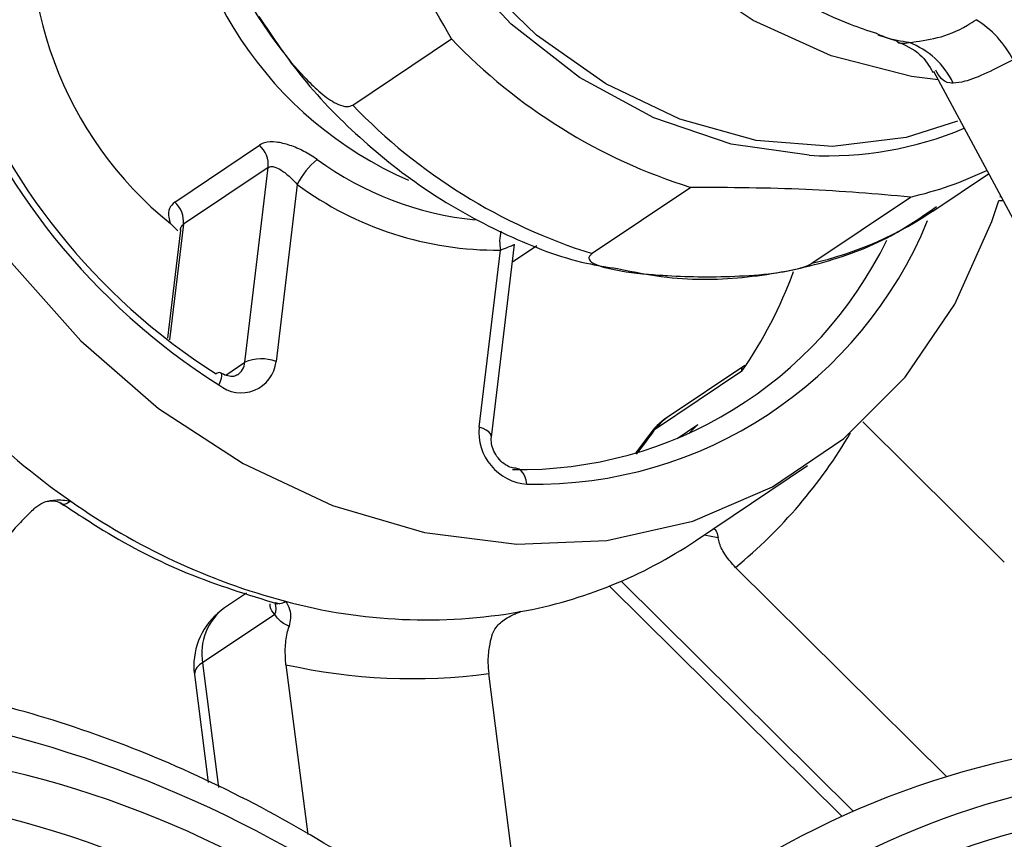
# Model space of a CAD drawing. Extents: x 19.1 to 29.8, y 0.6 to 8.7.
# Drawn here: x 22.4 to 22.5, y 5.4 to 5.4 of the extents above; entities that cross this region are included whole.
import ezdxf

# ---------------------------------------------------------------- set-up
doc = ezdxf.new("R2010")
doc.units = 0
doc.header["$MEASUREMENT"] = 0
doc.layers.get('0').update_dxf_attribs({"linetype": 'CONTINUOUS'})
doc.layers.add('D7', color=7, linetype='CONTINUOUS')

# ---------------------------------------------------------------- blocks, each defined once
blk = doc.blocks.new('A$C573645E7')
for p, q in [((2.79859112509849, 2.383173456644599), (2.800362343150333, 2.384362854191611)), ((2.808020102411554, 2.384435969823155), (2.808352048235484, 2.384327936813477)), ((2.809017091164087, 2.383780071058192), (2.81151911304584, 2.379131927833335)), ((2.795394810905897, 2.381432427203979), (2.796915496758608, 2.382453588896134)), ((2.797073922636088, 2.382053508305615), (2.79555323678337, 2.381032346613463)), ((2.796654716513075, 2.378556335465397), (2.797073922636088, 2.382053508305615)), ((2.809008927731092, 2.381271191868597), (2.810006862358605, 2.381941318845229)), ((2.797596459370162, 2.381746762655061), (2.797215711979717, 2.3785704268151)), ((2.804662454838422, 2.381695103657233), (2.802891236786579, 2.38050570611022)), ((2.806832849862332, 2.380332546863999), (2.808604067914182, 2.381521944411011)), ((2.810190108054385, 2.381461714712803), (2.810266840175217, 2.381458343801842)), ((2.810211683247594, 2.381533775105979), (2.810226589184111, 2.381533120274804)), ((2.79555323678337, 2.381032346613463), (2.795304467877372, 2.378957024203331)), ((2.795317647831936, 2.381045398003232), (2.795449964388752, 2.380913479407942)), ((2.795499869736759, 2.38092721934089), (2.795267280001354, 2.378986869568022)), ((2.801080978036794, 2.377212358797417), (2.8014957433898, 2.380672485088496)), ((2.801457912108795, 2.380356882521703), (2.801898094666328, 2.380652471228931)), ((2.800863491352303, 2.377393712322256), (2.801244238742747, 2.380570048162214)), ((2.796310967659089, 2.378325503330814), (2.796654716513075, 2.378556335465397)), ((2.805629012998835, 2.378500467496576), (2.804238248324246, 2.377566549681827)), ((2.805579741328529, 2.378395032957044), (2.804010001093467, 2.377340930565143)), ((2.80441409629006, 2.377186618229064), (2.804788444398255, 2.377437998188267)), ((2.804788444398255, 2.377437998188267), (2.804625113943402, 2.377276800979033)), ((2.810290387498483, 2.374968550422125), (2.807749657571009, 2.377485872789059)), ((2.803908422191682, 2.377241855589752), (2.803667527239426, 2.376926725260951)), ((2.804744964070935, 2.375349469756284), (2.806756193747105, 2.376700038445906)), ((2.805152118142175, 2.375404199161506), (2.804901474407686, 2.375454568623372)), ((2.805465182157363, 2.374874385190481), (2.809260069491835, 2.371114459877793)), ((2.803412623967304, 2.374624825177303), (2.807578708342511, 2.370497122635278)), ((2.79668442103349, 2.374410918217707), (2.796292360281477, 2.374147643971922)), ((2.803200925706406, 2.374537408847665), (2.807371650036188, 2.370405109098623)), ((2.80150483508735, 2.37403747812353), (2.801521700983855, 2.374041507306194)), ((2.801605898125885, 2.374079919671539), (2.801518613617041, 2.374051483265532)), ((2.797194408787306, 2.374029088511596), (2.795897044764111, 2.373157890532802)), ((2.795897044764111, 2.373157890532802), (2.796184256023864, 2.37092128685471)), ((2.797392915019749, 2.373127471586539), (2.797784486045174, 2.370078185857199)), ((2.795749395748061, 2.372950700748694), (2.795998047467613, 2.371014372239259)), ((2.801729482169776, 2.367547510951832), (2.801033474663086, 2.372967538532784))]:
    blk.add_line(p, q)
at = {"flags": 128}
for points in [[(2.799857340356922, 2.397867806678235), (2.798619872120597, 2.398000075604696), (2.797000486028303, 2.397932205318176), (2.795456879162884, 2.39758640616051), (2.794027060248311, 2.396971192854604), (2.792746236171553, 2.39610171399382), (2.791645945072197, 2.394999379033351), (2.790753279768751, 2.393691331118358), (2.790090220643592, 2.392209778729676), (2.789673094412926, 2.390591202604099), (2.789512172108935, 2.388875457457591), (2.789611416172804, 2.387104790629884), (2.789968382886308, 2.385322801814789), (2.790574282544263, 2.38357336949101), (2.791414195886212, 2.381899570488397), (2.792467441458179, 2.380342619293412), (2.793708084858643, 2.378940853211697)], [(2.806788943803035, 2.382270790072239), (2.805386339024729, 2.382470828936018), (2.80399574623906, 2.382942468235042), (2.802664520415505, 2.383669646858648), (2.801437994852861, 2.384627601610966), (2.800357937408108, 2.385783710491843), (2.799461128142134, 2.387098603599945), (2.798778106818894, 2.388527503827513), (2.79833213291036, 2.390021751691073), (2.798138393523089, 2.391530462371788), (2.798203486219563, 2.393002258536923), (2.798525194346063, 2.394387019933298), (2.799092562518197, 2.395637590172401), (2.799886269693332, 2.39671138258463), (2.800879287125582, 2.39757183045726), (2.80098899818946, 2.397645400054458)], [(2.809452460039012, 2.382884480733399), (2.808527584373472, 2.382588900346512), (2.807206753631839, 2.382426697744005), (2.805836360468781, 2.382537878850563), (2.80446307197986, 2.382918657526947), (2.803133653857486, 2.383556066812025), (2.80189337784136, 2.384428400497084), (2.800784480043653, 2.385505952304728), (2.799844722648906, 2.386752027500526), (2.799106107968065, 2.388124192488192), (2.798593788638229, 2.389575719834797), (2.798325211079714, 2.391057179517471), (2.798309521379139, 2.392518122203533), (2.798547253830456, 2.39390879724202), (2.799030312740157, 2.395181846862423), (2.799742248116438, 2.396293918886776), (2.800658815853929, 2.397207143036075), (2.801033067068978, 2.397481011392905)], [(2.809100288881709, 2.38362551009679), (2.808622414082762, 2.383688100653593), (2.807183717553116, 2.384058733929244), (2.805784226269516, 2.384692180474762), (2.804468921033326, 2.385568080796965), (2.803280076837069, 2.386658282738805), (2.802255904111405, 2.387927746312855), (2.801429320610424, 2.389335669915322), (2.800826893407965, 2.390836801723182), (2.800467985009995, 2.392382894124994), (2.800364131027727, 2.393924254438835), (2.800518669413606, 2.395411342075985), (2.800926633176765, 2.3967963608162), (2.800990159606698, 2.396949080951019)], [(2.793708084858643, 2.378940853211697), (2.795105577329643, 2.377728788376382), (2.796625507968521, 2.376736269846326), (2.798230451038584, 2.375987736721717), (2.799880887514959, 2.375501620372322), (2.801536178174103, 2.375289890595994), (2.80315556426639, 2.375357760882512), (2.804699171131809, 2.375703560040177), (2.806128990046382, 2.376318773346085), (2.80740981412314, 2.377188252206867), (2.808510105222496, 2.378290587167339), (2.809402770525942, 2.379598635082329), (2.810065829651109, 2.381080187471014), (2.810190108054385, 2.381461714712803)], [(2.796220179783404, 2.378368447306723), (2.796224067522488, 2.378365528776204), (2.796235189357787, 2.378344874540502), (2.796236912382085, 2.378311763962847), (2.796229170380528, 2.378267469464168), (2.796212260873887, 2.37821369325721), (2.79618683368502, 2.378152501931448)], [(2.804238248324246, 2.377566549681827), (2.804151763063373, 2.377500027534403), (2.804010001093467, 2.377340930565143)], [(2.801080978036794, 2.377212358797417), (2.801079588211508, 2.37723731277789), (2.801063957521592, 2.377271913612198), (2.801033082499607, 2.377306131532158), (2.800988149655318, 2.377338651562294), (2.80093088573274, 2.377368223976086), (2.800863491352303, 2.377393712322256)], [(2.803909034229392, 2.377242734083177), (2.803912936200028, 2.377248209077116), (2.804010001093467, 2.377340930565143)], [(2.801719299066775, 2.376367818283965), (2.801703213545913, 2.376442400936938), (2.801680205652978, 2.376509053849912), (2.801651159568401, 2.376565215588821), (2.801617191516918, 2.376608727889534), (2.801579606871705, 2.376637918598737), (2.801539849989588, 2.376651665933847), (2.801529664584571, 2.376652618114489)]]:
    blk.add_lwpolyline(points, dxfattribs=at)
for centre, radius, start, end in [((2.802637739986281, 2.388335565393064), 0.01205441718089031, 163.1007710863486, 237.6460000827627), ((2.802399357617531, 2.388159682917886), 0.01163862152750631, 163.2797766602335, 237.4669945088842), ((2.802358970034902, 2.388175845936608), 0.006927721402700635, 180.7776133342875, 246.4865570858213), ((2.79958558046367, 2.386312946295535), 0.006779551162192448, 169.7622459190571, 230.9845252500747), ((2.808852139180914, 2.38317738606008), 0.001789289313552102, 26.88497909168094, 58.65783579974484), ((2.807697304223304, 2.391386458864631), 0.01015542596570251, 223.7577720055082, 252.6120446713769), ((2.808071411802644, 2.38294746973053), 0.001441571171566002, 25.45781495386505, 69.35779720079303), ((2.805926086171453, 2.390197061317608), 0.01015542596569174, 223.7577720054762, 252.6120446713769), ((2.807122630992708, 2.388563365264265), 0.00630141648265216, 266.9645214873385, 292.8378643366035), ((2.796598081064083, 2.382096489646386), 0.0004777788162952836, 354.838650913225, 48.36698596842951), ((2.798815685851181, 2.381145740588757), 0.001359316275267, 129.3349436673339, 153.7588421104187), ((2.801358080423512, 2.386851751470678), 0.00576653443741332, 233.8215080542948, 264.3729826593141), ((2.80712579789796, 2.387957682060367), 0.006603332592881176, 282.9362782957942, 295.5608503276327), ((2.801178976357164, 2.386610096902709), 0.006040401308400395, 233.6232268936124, 270.619053572252), ((2.795077395211379, 2.381075327954237), 0.0004777788162856428, 354.8386509127014, 48.36698596897152), ((2.805384970119434, 2.386680196821125), 0.006510684735732537, 282.8491643388043, 304.621872339799), ((2.801863533999118, 2.38398341722035), 0.007616964676010815, 268.914981598317, 337.7400853377194), ((2.802006954471253, 2.380719437963508), 0.0007772082058476134, 166.0526591904492, 191.0819816649244), ((2.801605409544429, 2.383937221965484), 0.007307338697716524, 268.8594415953307, 334.1288344663539), ((2.799038466725598, 2.38291433775391), 0.007950621942837554, 325.3597716269378, 339.9061534883743), ((2.801608189346751, 2.387619978860469), 0.01410078734891055, 215.4904957306289, 235.0398051739642), ((2.796588078593118, 2.37864013429796), 0.0006314925186758295, 230.550980952474, 353.6624738593777), ((2.796344747996649, 2.378583746318483), 0.0003111781419776096, 304.346512092989, 354.9464176351318), ((2.796952707151263, 2.377866965215906), 0.0007510191484457292, 69.50062070270563, 113.3771391965737), ((2.796197638057464, 2.378291902711236), 7.979476490897396e-05, 73.59075157995089, 135.9598481348161), ((2.804935100699872, 2.37652881632658), 0.001249997499999981, 123.8819095937056, 145.2196056121959), ((2.801790577522006, 2.377297186549356), 0.0009320976294878141, 174.0559311846195, 265.6142517623335), ((2.797890622560296, 2.381589456684026), 0.007449615279665983, 321.0721732111035, 325.2287531401569), ((2.799735106884889, 2.381864252335605), 0.009038362978702055, 309.3438322327987, 329.5987577988064), ((2.800509239198654, 2.385998831657956), 0.01214250221351395, 234.9063434157295, 255.085687905838), ((2.800123885468594, 2.382259889725431), 0.008313138492707126, 280.2692147255044, 303.7711094277803), ((2.796933459094845, 2.374137746181955), 0.0002826680585496518, 337.3934883439493, 19.58063893826272), ((2.799912557496093, 2.383677857024006), 0.009746168678532369, 254.9635359836302, 280.0055886821049), ((2.796989212657103, 2.373109910616675), 0.001249997500000765, 123.8819095937147, 180.0955657312331), ((2.796885940663159, 2.373336740348632), 0.001004938981122856, 126.2040784686216, 190.2515881394527), ((2.795992093745106, 2.372933951847749), 0.00024327524216857, 112.9984062951154, 176.0522038219897), ((2.796989212657103, 2.373109910616675), 0.001249997500000254, 180.0955657312331, 187.3175340551685), ((2.799663389856306, 2.383295304150295), 0.01041824721476801, 257.4123712769805, 277.5567533886778), ((2.786992795371916, 2.35117262016316), 0.02138385944605729, 51.90281512905921, 78.06219988921745), ((2.8137043195008, 2.356526924055215), 0.01525321890645467, 96.21492015486776, 130.3142624966223), ((2.788224787115738, 2.353514423854339), 0.01819474887454318, 49.4469458001419, 80.54508552184254), ((2.814237018003347, 2.35658181134626), 0.01467158378599773, 96.41096466268944, 130.1159298053278), ((2.788055032255912, 2.35335326797648), 0.01756265580747906, 49.44694579958871, 80.54508552240465), ((2.813683055802301, 2.357989966738206), 0.01253710793570413, 93.28564688417578, 133.2762181922446)]:
    blk.add_arc(centre, radius, start, end)
for points, knots in [([(3.198543996410443, 4.062505172319611), (3.198547717769138, 4.058928480776226), (3.198554879390642, 4.052045266014622), (3.198567059200428, 4.042129965506494), (3.198581256450595, 4.033027146088806), (3.198598103757277, 4.024736441997675), (3.198616976288925, 4.017258445954447), (3.198639350075887, 4.010595345396485), (3.198654982719731, 4.00495254058241), (3.198652198122716, 4.000288143633544), (3.198644485696967, 3.996553563065124), (3.19865048057251, 3.993500767074268), (3.19867850871838, 3.991100764266422), (3.19859355521411, 3.989410057439713), (3.198474818067339, 3.988126669756495), (3.198326789887311, 3.987007704065208), (3.198119966877393, 3.985888449612153), (3.197824149459805, 3.984736638087629), (3.197479645869194, 3.983742284793392), (3.197150628107401, 3.983006125392455), (3.19688640191761, 3.982488820460965), (3.196610310914728, 3.982018359033558), (3.196235052563978, 3.981475376756618), (3.195896733691882, 3.981043252609361), (3.195467757042728, 3.980592901301748), (3.195064090447282, 3.980299307510442), (3.194772660257946, 3.980154691110702), (3.194429278523145, 3.980034391691717), (3.193991922594755, 3.979938967230247), (3.193430445511453, 3.979876324552745), (3.192725015364623, 3.979868646919005), (3.191941313765085, 3.979940707385444), (3.191185481442957, 3.980090448642404), (3.19047410509058, 3.980293229899564), (3.18978070056189, 3.980536684989582), (3.188873363701163, 3.980913203907585), (3.187669602796632, 3.981499685189918), (3.185660320839588, 3.982696008921728), (3.182826327821566, 3.984412263063634), (3.179072446249116, 3.986611095874187), (3.17498030059442, 3.989037311026227), (3.170559009656436, 3.991665916638796), (3.166180242156841, 3.9942794257903), (3.161871741020725, 3.996854859947984), (3.157717166423097, 3.99933855738584), (3.153632842660841, 4.001779051143902), (3.149884777139583, 4.004008873230728), (3.146784312210357, 4.005861355771584), (3.144219565987683, 4.007290385879124), (3.142240749209471, 4.008342944813688), (3.140620529421952, 4.009174333284065), (3.139058464207253, 4.009953207420761), (3.137228584137823, 4.010836921362046), (3.13492244664419, 4.011906537856749), (3.131990769851647, 4.013200491221394), (3.128479832223547, 4.014655572451669), (3.124542688154357, 4.016168758570107), (3.120489262456303, 4.017607211620909), (3.116430101948474, 4.0189358533442), (3.111226865548694, 4.020504846333495), (3.104886988290566, 4.022197757591023), (3.097388532338158, 4.023890108428695), (3.089826536112106, 4.025316977543167), (3.081978233544838, 4.026517782166021), (3.073662422648646, 4.027486960655104), (3.064894675225261, 4.028187223858442), (3.055719169049354, 4.028576189047357), (3.04619455983083, 4.028610563533672), (3.036397795228226, 4.028260322510146), (3.02647672570189, 4.027498887386209), (3.016610382445123, 4.026317980174362), (3.006965770809067, 4.024739138583595), (2.997651590126736, 4.022779894539291), (2.988743551524522, 4.020481101420827), (2.980312349219851, 4.017887153183443), (2.972416673565988, 4.015041439763202), (2.965076712680421, 4.011978053133028), (2.953765904623445, 4.006536996612564), (2.938049239511699, 3.999072440222955), (2.919581021565833, 3.990164248119168), (2.902887049754582, 3.982099088401524), (2.887899538986339, 3.974850700052615), (2.873192829439795, 3.967747803019272), (2.858488105433665, 3.960676032544706), (2.84650578284225, 3.954914331466565), (2.837135839508484, 3.950413220381041), (2.830005453817606, 3.947530335003137), (2.822242705658788, 3.94484628713432), (2.813796188703165, 3.942426849374726), (2.80467124667198, 3.940312465300693), (2.794887602000642, 3.938558266038918), (2.784509756503823, 3.93721412015516), (2.773634802032767, 3.936352167157919), (2.763357367866597, 3.936060034416641), (2.753914622728161, 3.936213481507641), (2.7455322878413, 3.936676677438015), (2.737457996363517, 3.937428980981245), (2.729000656333866, 3.93853794245662), (2.720320374759069, 3.940061300505633), (2.711596985206008, 3.942029637574393), (2.703463729615379, 3.944280921768192), (2.695972157611749, 3.94675870177177), (2.689155557207897, 3.949404839823915), (2.683214011113037, 3.952067236721984), (2.67805544661018, 3.954678600461031), (2.673633083124095, 3.957231677089919), (2.668742778783312, 3.960191317817916), (2.662840353398465, 3.963705797861106), (2.655627649078461, 3.968010511098601), (2.648016499616823, 3.972546370423776), (2.640054537749698, 3.977291379336886), (2.631789866911859, 3.982215563738981), (2.622956698108176, 3.987478101754235), (2.613566425369875, 3.993072433661631), (2.6036338104077, 3.998990296911046), (2.592243517564143, 4.005777509074107), (2.579481337001695, 4.013383105829451), (2.565563106643786, 4.021678310220032), (2.551626640525079, 4.029984482546666), (2.537788619629431, 4.038231503397707), (2.524048267641241, 4.046419177612702), (2.510404131372468, 4.054547655223239), (2.494442677498313, 4.064053593811259), (2.476204621339669, 4.074909341775257), (2.460358845407299, 4.084332805701338), (2.44927546374123, 4.090918201357361), (2.442874594857322, 4.094722039813696), (2.436458344622977, 4.098537776356636), (2.430152430474251, 4.102298716706162), (2.424297028546256, 4.105780997518803), (2.419079620386398, 4.108900832913477), (2.414531955347641, 4.111517750531551), (2.410441412832128, 4.114146111721396), (2.406773123846556, 4.116907088205288), (2.403503807720448, 4.119668531778407), (2.400636227388723, 4.122339616875575), (2.398368723576326, 4.124623869225264), (2.396626990183819, 4.126478467561711), (2.395338782469302, 4.127903398763085), (2.394248258590132, 4.129149757714881), (2.393313554713792, 4.130247388697637), (2.392376274209965, 4.131374093113653), (2.391219428113189, 4.132801704741444), (2.389684925756356, 4.134765384788857), (2.387759799216397, 4.137351845559747), (2.385548969766234, 4.140509496419497), (2.383160961793457, 4.144167560030116), (2.380685988063497, 4.148262947070149), (2.378174122895594, 4.152798276304349), (2.375679611484287, 4.157762490932544), (2.373257034432292, 4.163125408661491), (2.37098862779996, 4.168800104916652), (2.369036734006706, 4.174408763295023), (2.367554504608748, 4.179346821241849), (2.366510345572003, 4.183354053238943), (2.365794696838002, 4.186482715810762), (2.365283373621416, 4.189019730742515), (2.364929969093552, 4.19099280950771), (2.364661693858849, 4.192651470079213), (2.364405700624566, 4.194406119207622), (2.364128169097377, 4.196616948178134), (2.363854609160271, 4.199400624513808), (2.363636626726382, 4.202728598853895), (2.36355730172, 4.206429992367045), (2.363588871953198, 4.210271940213243), (2.3635760041861, 4.214088312006758), (2.363576595773928, 4.217732570466584), (2.363525062988131, 4.221173262185477), (2.363350276244695, 4.224917429288819), (2.363032824002858, 4.228947282707981), (2.362522107721361, 4.233280744664022), (2.361874139307311, 4.237417779469874), (2.360930190085881, 4.2422123040534), (2.359520424575877, 4.247813780236207), (2.357405997232725, 4.254253822115125), (2.355046024059746, 4.259827485648451), (2.352671711850419, 4.264452424939556), (2.350508216014966, 4.268127207411808), (2.348169358676529, 4.271604207003882), (2.345771114693775, 4.274739460638664), (2.343204526261935, 4.277721050714089), (2.34030113619233, 4.280707045358312), (2.336599138952757, 4.284008262967422), (2.332312560495033, 4.287211635510907), (2.327840326580777, 4.289933198465642), (2.323503759141133, 4.29210383117865), (2.319096759678516, 4.293912273174932), (2.314038790347986, 4.295530123415716), (2.308367989427047, 4.296804897779744), (2.302089881040907, 4.297620692056604), (2.295579762487428, 4.297857913965387), (2.289042973075574, 4.29750759847871), (2.282624011414377, 4.296640087157332), (2.277331527933356, 4.295528287548089), (2.273160842064087, 4.294425937720607), (2.270327114473567, 4.293579984261463), (2.267965059903538, 4.292806319809518), (2.266127794689432, 4.292162009943434), (2.264679154778328, 4.291628608099893), (2.262908042743838, 4.290951322364874), (2.26047819642654, 4.28996680423732), (2.257203369401189, 4.288525630903166), (2.253281780985233, 4.286631270249291), (2.248670401795607, 4.284421360735784), (2.243313659937719, 4.281838431807493), (2.23732923076922, 4.278955215611505), (2.23070988432432, 4.275764956736952), (2.22345430062331, 4.272268209543926), (2.215078995991462, 4.268231739282214), (2.205789794422621, 4.263754962764812), (2.195820643812588, 4.258950859071575), (2.185894706281424, 4.254167917759634), (2.171589682998452, 4.247275347759174), (2.153025374767374, 4.238331586773123), (2.130321536795918, 4.227395296325698), (2.107537076991512, 4.216421904895864), (2.084691718866644, 4.205420925822668), (2.061779445920578, 4.194389462372222), (2.039227144625244, 4.183532947889912), (2.016916787417401, 4.172794465931537), (1.989031741503155, 4.159374636536585), (1.955672583586257, 4.143323364466276), (1.916926727926892, 4.124684380249196), (1.878494309020205, 4.106200036728316), (1.840218676854349, 4.087794688863523), (1.700829626193965, 4.0207798251084), (1.472525526082954, 3.911109128042938), (1.155334216994952, 3.758815949083889), (0.8944767738498314, 3.633525145138393), (0.6777487150271888, 3.529338892323617), (0.5542387389232282, 3.469955842750949), (0.4798249697674137, 3.434183237081822), (0.4545280849348039, 3.422022953203603), (0.4292408741747629, 3.409868003651539), (0.4039637871616257, 3.397718716214428), (0.3786051108689321, 3.385531122738348), (0.353398656210274, 3.373417710599828), (0.3280911603448082, 3.361256845985055), (0.3025301282239177, 3.348975334275028), (0.2762326548062752, 3.336341204542194), (0.2491939549304156, 3.323352472536845), (0.2266481361967436, 3.312522400750074), (0.2088606718003625, 3.303973428940179), (0.1962497986755878, 3.29791358976329), (0.1840173656985051, 3.292020903927906), (0.1722623692178686, 3.286396331973844), (0.1611237480328072, 3.280918311152067), (0.1507626117052432, 3.275467381061056), (0.1410891563964576, 3.270099537808811), (0.1324432799741935, 3.265037232194013), (0.1247453620461272, 3.260310229020055), (0.1179222213129378, 3.25593717274862), (0.1115585472228275, 3.251688118426026), (0.106479816693259, 3.248160112041983), (0.1025052463101304, 3.245315258877053), (0.09951625887157789, 3.243131566488699), (0.09658136555391295, 3.24094303210272), (0.09370087465469723, 3.238750639003168), (0.09095027890642982, 3.236613792693213), (0.08858495410656175, 3.234739749545607), (0.08667628307559383, 3.233203172197287), (0.08511184460630616, 3.231928420399241), (0.0835148891502584, 3.230612340371255), (0.0816864701945903, 3.229085873455322), (0.07954226379051121, 3.227267471182898), (0.076915092864148, 3.224997882009955), (0.07378423458668237, 3.222228542229434), (0.07014738540010867, 3.218915332007207), (0.06628846306750447, 3.215278609290277), (0.06213579253971702, 3.211217898468838), (0.05787098469320995, 3.206870476775393), (0.05355984215502829, 3.202268549170684), (0.04944483405374811, 3.197664110222771), (0.0455232731016082, 3.193061322973819), (0.04180642754761621, 3.188481298885288), (0.0388074033598933, 3.184598748361184), (0.03651815975890216, 3.181517670357128), (0.03492640511697687, 3.179318104086796), (0.03357811594162285, 3.177410793335772), (0.03245915543911693, 3.175795370944675), (0.03146666027222977, 3.174337715906761), (0.03046208221617164, 3.172838055202707), (0.02913459154460085, 3.170818396467766), (0.02740955334746431, 3.168119187001015), (0.02528632172052525, 3.164662947159711), (0.02302718582685159, 3.160804976496394), (0.02085145841397917, 3.156883819529284), (0.01885018524998472, 3.153077889526021), (0.01702450256507859, 3.149416989777487), (0.01529667836320669, 3.14575509323387), (0.01366578207052882, 3.142093523854282), (0.0121502025864153, 3.138479418787981), (0.0107951639167716, 3.135041362233769), (0.009633959227663524, 3.131911673135683), (0.008686710398237096, 3.12921163733829), (0.007923393990040495, 3.126925220284701), (0.007262239301624618, 3.124858001151678), (0.006603908879625919, 3.122709238893469), (0.005883438419257203, 3.120233514466909), (0.005107715284648151, 3.11739257766382), (0.003955855586166734, 3.11283674610803), (0.002611062172750422, 3.106637525578908), (0.001535521253973826, 3.100153497186199), (0.0008684916876333659, 3.094898167922207), (0.0004698322043310554, 3.090937992966115), (0.0001764323838244763, 3.087009433543425), (-1.029281515130265e-05, 3.083202524477896), (-9.641181681629973e-05, 3.079699687982462), (-0.0001055942193914916, 3.076682536241368), (-6.883761572495928e-05, 3.074184438863746), (-1.440424924226136e-06, 3.071881906234227), (0.0001049861291448906, 3.069451575140988), (0.0002768675984619051, 3.06662796728207), (0.0005352394778590508, 3.063419216895813), (0.0008929866164173461, 3.059935158178423), (0.001553635621053928, 3.054704982376787), (0.002678280745527672, 3.047930736913614), (0.004205368043411539, 3.041029316320966), (0.005603955406165539, 3.035704422354147), (0.006669421699825762, 3.032020989301989), (0.007691486071738751, 3.028757656777932), (0.008633930792981914, 3.025937107861019), (0.009516896551073017, 3.023429617600268), (0.01039226863300513, 3.021054069549693), (0.01132252858794658, 3.018638060834196), (0.01233151762882656, 3.016130071476114), (0.01346398202310795, 3.013435777310711), (0.01480634721248819, 3.01038567405795), (0.0164617487563099, 3.006814351171146), (0.01815214338103388, 3.003375039777101), (0.01978845370370053, 3.000204915164142), (0.02127135843742778, 2.997438104333057), (0.02291074125905368, 2.994496357523744), (0.02465784778784652, 2.991484946797994), (0.02638991073906638, 2.988614805172841), (0.02796612704457502, 2.98609207973341), (0.02926025378909713, 2.984078955909164), (0.03027431769649169, 2.982535045316842), (0.03101709322272939, 2.981421541616596), (0.03160482700494072, 2.980550408073952), (0.03214815754113687, 2.979752263384128), (0.03276239832781869, 2.978858564094509), (0.03350310371755683, 2.977793216837625), (0.03437382386824339, 2.976557573083674), (0.03561159509407474, 2.974827649946054), (0.03729594268488512, 2.972526098933248), (0.03949605062645034, 2.969611123692001), (0.0419406027809508, 2.966481040058955), (0.04558791675022533, 2.961970733112761), (0.05038789060933624, 2.95634825574562), (0.05640617589279984, 2.949774853949837), (0.06242253654546559, 2.943608339434373), (0.06852398937920157, 2.93771140847695), (0.07364341620869297, 2.933034500727778), (0.07771530594273912, 2.929460332589725), (0.08063109032669757, 2.926961853567331), (0.08348152454079028, 2.924576803684593), (0.08607104729791004, 2.922457506654327), (0.08810072437645289, 2.920826658000543), (0.08955381537367657, 2.919674027983925), (0.09058022304756719, 2.9188665764283), (0.09152792946899169, 2.918125963113962), (0.09257972563796457, 2.917309734383815), (0.09416657473471446, 2.916088574889228), (0.09640635884641213, 2.91438786848124), (0.09942631903455634, 2.912138873361158), (0.1029514384769996, 2.909573043936016), (0.1068215171648035, 2.906827398345357), (0.1108614813224378, 2.904036076281923), (0.1149545765102822, 2.901281894383295), (0.1214898748664766, 2.896994250186497), (0.1306661234686857, 2.891286175260216), (0.1457620902549444, 2.882360137300896), (0.1638991802465029, 2.871507243201936), (0.1866678812392912, 2.857941260468392), (0.2110840732455976, 2.843381554453275), (0.2372020014781846, 2.827816430530129), (0.2643186791616898, 2.811658595018461), (0.2923589240536799, 2.794954479780619), (0.3210812888788084, 2.777847088319746), (0.3495960270704721, 2.760865826878979), (0.3777422166066131, 2.744105756644448), (0.4099456504078063, 2.724930933504163), (0.4462469009370622, 2.703316775958445), (0.4867672316006448, 2.67918934581264), (0.5272061060059627, 2.65510724229793), (0.5676545098591035, 2.631014288843746), (0.608119833437403, 2.606904084538634), (0.6436952886971881, 2.58569930324802), (0.6743807228985048, 2.567402352600631), (0.7002116090825794, 2.551994905898315), (0.7262787057977711, 2.536444581406538), (0.7527754809439102, 2.520639460855548), (0.7798616551493076, 2.504488130052589), (0.8055094346789886, 2.489203453648061), (0.8296375022951707, 2.474835310037093), (0.8520697667846129, 2.461488411711581), (0.8744886651485047, 2.448162501375517), (0.896607212846888, 2.435032606419448), (0.9182621792210774, 2.42217934770861), (0.9347562994209042, 2.412373980119142), (0.9462381753837121, 2.405535469819334), (0.9528462115972864, 2.401595794093655), (0.9594107150197679, 2.397677749593754), (0.9659044822107816, 2.393797156688834), (0.9721715033126443, 2.390047683910243), (0.9776636577565974, 2.386757173386121), (0.9823051777875023, 2.383979069691652), (0.9861221900402306, 2.381681711605578), (0.989498376121702, 2.3797002513493), (0.9924307079990733, 2.377924028983333), (0.9949474864608803, 2.375995441455832), (0.9970171254242004, 2.374158812854418), (0.9987551226001941, 2.372431081016067), (1.000404204590435, 2.370650359057993), (1.002283404266084, 2.368435653452636), (1.004485612570654, 2.365553492549553), (1.006933790047782, 2.361908492343611), (1.009161747743661, 2.358030634521903), (1.01108822479581, 2.354129873557714), (1.012688427246928, 2.350399456261213), (1.014132928422352, 2.346396676010249), (1.015357499153566, 2.342193033048904), (1.016277869335081, 2.337892604742931), (1.016967183711607, 2.333143216102563), (1.017073871832178, 2.328053968475249), (1.01700771458221, 2.322404758154047), (1.017009614265419, 2.316400931952725), (1.017005368617678, 2.310235307736519), (1.017013784122508, 2.303994891715448), (1.017027085369627, 2.297725910859647), (1.017051222198539, 2.289241889072812), (1.017087344678352, 2.278724661761281), (1.017127180542552, 2.266416462190717), (1.017149430601446, 2.254758585209199), (1.017162507467425, 2.243748148543933), (1.017176309733848, 2.234027080609172), (1.017190536545669, 2.22546928780152), (1.017212478850695, 2.218016845275663), (1.017223244462205, 2.210849866290911), (1.017961960299381, 2.203571967463265), (1.019154000712646, 2.196875432989254), (1.02065612686987, 2.19073210022081), (1.022377834234319, 2.185009429458031), (1.024519215460437, 2.179047525944608), (1.027104128578873, 2.172919504450562), (1.03013674393025, 2.166713971458382), (1.033231556779615, 2.161222352525598), (1.036293029694836, 2.156375381396707), (1.039277224615979, 2.152078212498452), (1.042656677017447, 2.147684241759139), (1.046423051545254, 2.14329916207927), (1.050544985163043, 2.139056242464639), (1.054957149353157, 2.135098619009042), (1.059570527150981, 2.131519456924094), (1.064321720033838, 2.128538034517755), (1.069997521978685, 2.125164825836201), (1.076721478995999, 2.121132745816979), (1.083347877347819, 2.117190017254742), (1.087483648550453, 2.114724033210992), (1.088998058309699, 2.113821055236865)], [0, 0, 0, 0, 0.001895592513004639, 0.003647999892981552, 0.005257373705561141, 0.006723771609844011, 0.008047177761326277, 0.009227423472853035, 0.01026311437724284, 0.01104961338832704, 0.01171873309990798, 0.01226370086453158, 0.01268723177102037, 0.01300298121116489, 0.01321673082580998, 0.01343610963027137, 0.01374645213356988, 0.01405924397576159, 0.01439995526548686, 0.014754726769276, 0.01507177312284047, 0.01528445293739542, 0.01546206643468303, 0.01578911540209188, 0.01622947326418284, 0.01663983809021394, 0.01701528459592948, 0.01734129769995328, 0.01769407939178099, 0.0180719272532435, 0.0184702217095195, 0.01888249417849187, 0.01921769858805404, 0.01943684701696408, 0.01963937196365516, 0.0198544158984328, 0.0202001615771025, 0.02057367188475969, 0.02132904169061278, 0.02217651110525467, 0.02309535875388495, 0.02408287893692254, 0.02514181592848623, 0.02602668587138575, 0.02696112303813886, 0.02791164010090495, 0.0287450728594586, 0.02944686111363132, 0.02996964546417682, 0.0303816561129166, 0.0306778502008197, 0.03095301971144245, 0.03131267362134488, 0.03175875210809813, 0.0322932340390804, 0.03298502823694961, 0.03371587371721946, 0.03443304161070301, 0.03513547952896395, 0.03582274990032516, 0.03708132508889136, 0.03828128135364622, 0.03944436006051955, 0.04065642103179021, 0.04192382496856178, 0.04324446784670517, 0.04461580468324219, 0.04603479897937678, 0.0474976702446711, 0.04899834251380172, 0.05050504736592452, 0.05200408254427957, 0.05349124566908533, 0.05496059197608199, 0.056404732683854, 0.05781622757366977, 0.05919181856426634, 0.06053867013318258, 0.06457174479554928, 0.06852231293463008, 0.07159524058890869, 0.07460239946936473, 0.07755438675689287, 0.08047418148815985, 0.0834925603701201, 0.08478184801303276, 0.08611180750897914, 0.08748595519869688, 0.0889096201221751, 0.09038672756148998, 0.09192119154596821, 0.09351079459771233, 0.09514786485447456, 0.09682371714391165, 0.09810162551787138, 0.09936720261550724, 0.1005893003796295, 0.1017660978783249, 0.1032628605153978, 0.1046766355584784, 0.106005944291159, 0.1073673128099011, 0.1086273047465289, 0.1097873997249854, 0.1108512810579167, 0.1118227664325019, 0.112719133944495, 0.1141843483208261, 0.1158045188221072, 0.1175835047712074, 0.1193071153387907, 0.1211581430009694, 0.1231353650463339, 0.1252363166585229, 0.1274571138909586, 0.129794314969067, 0.132869139555575, 0.1360034338501926, 0.139117387493913, 0.1422112358415634, 0.1452852027906404, 0.1483395277920706, 0.1513744916925499, 0.1560112965455548, 0.1606047342797823, 0.1620400374429191, 0.1634752387230147, 0.1649162625939032, 0.1663627544977888, 0.1677241268467915, 0.1688626186313517, 0.169880344617177, 0.1707927548895277, 0.171622140594224, 0.1723708014585851, 0.1730379788097025, 0.1736211191413548, 0.1739776960205668, 0.1742904215005638, 0.1745580542141839, 0.1747796074056512, 0.1749849421039093, 0.1752614914807175, 0.1756519881014816, 0.1761582088976324, 0.176763457485529, 0.1774272512667349, 0.1781473810839361, 0.1789225740359331, 0.1797507374792369, 0.1806286951087679, 0.1815518017634562, 0.182494050920337, 0.1833197205336957, 0.1839188493778734, 0.1844225779233757, 0.1848344068568556, 0.1851568018565517, 0.1853927813371946, 0.1856600205653245, 0.1860332949579938, 0.1865012730713345, 0.18707040972195, 0.1877435384083353, 0.188447952938025, 0.1891228245233442, 0.1897645320730859, 0.1903701284787153, 0.1909412227755211, 0.1917662649840548, 0.1925458172283878, 0.1933147960542369, 0.1940710596468164, 0.1952627983849298, 0.1965704448278716, 0.1979725106161432, 0.1988297561077658, 0.1996964785058447, 0.2005722438178085, 0.2014185694125019, 0.2021629155466663, 0.2030475239937453, 0.2040333201987326, 0.2052944954792686, 0.2064689839437038, 0.2074139215125097, 0.2084092417205377, 0.2094963010405266, 0.2107490965773643, 0.2120506424122237, 0.2134256804971953, 0.2147362275448786, 0.215958505184076, 0.2171979692860883, 0.2178275586508198, 0.218389080414841, 0.2188460313556649, 0.2192016553251912, 0.2194599763272849, 0.2196985631534865, 0.2202516619068861, 0.2209011675326444, 0.2216445648000391, 0.2225858859265231, 0.2236508483168409, 0.2248428358157796, 0.2261627993891888, 0.2276106726506969, 0.2291863870197026, 0.231179657121184, 0.2331781621876152, 0.2351613026198134, 0.2371291074984642, 0.2417527969263494, 0.2462900716812393, 0.2507412698593709, 0.2554152484287187, 0.2599911317856672, 0.2644847616185885, 0.2689450582165276, 0.2733756930828243, 0.2812141534804076, 0.2889590997541233, 0.2966223661291151, 0.3042736551840887, 0.3119252112413537, 0.3802610557364495, 0.4412857924398813, 0.5023115198505999, 0.5368438185771637, 0.5713764607603408, 0.5764383927023284, 0.5814983099261551, 0.5865560836915119, 0.5916115852555172, 0.5966646858958622, 0.6017709463573693, 0.6067334664582303, 0.6118420312444017, 0.6170963761499385, 0.6224962742156531, 0.6280449714247686, 0.6306039638148488, 0.6331541798524798, 0.6355995463605199, 0.6379365015507567, 0.6401763148953538, 0.6423317915465864, 0.6443977222774833, 0.6463690172428644, 0.648021907751497, 0.6495953147149429, 0.6510868028732156, 0.6525260480538352, 0.6532742805424823, 0.6540185010948363, 0.654758596396738, 0.6554944571038265, 0.656225771523156, 0.6568938469914448, 0.65735440954177, 0.6577426319696674, 0.6581470026098002, 0.6586428047804308, 0.659230507782014, 0.6599106502169083, 0.6608317380362203, 0.6618831351850869, 0.6630582670550577, 0.6642560978858494, 0.6656703333802153, 0.6670714873929319, 0.6684591465083384, 0.669832873287848, 0.6711922632222144, 0.6725218774458441, 0.6732465871278636, 0.6738849224651593, 0.6744365077838139, 0.6749010295356084, 0.6752818979690295, 0.6756935542155836, 0.6761905615924975, 0.6770137511226882, 0.6779994790243463, 0.6791292867387642, 0.6802772068582765, 0.6812979465787253, 0.6823146386984461, 0.6833271500486848, 0.6843353657779763, 0.6853391801991974, 0.6863006471019646, 0.6871538404118108, 0.6878972204609141, 0.6885016250157767, 0.6890134140610774, 0.6895748288014705, 0.6902419873635041, 0.6910150254850486, 0.691867336413483, 0.6939112768769442, 0.6959914720606896, 0.6970528802628952, 0.6981049141089425, 0.6991474230784035, 0.7001803016219429, 0.7011327752350056, 0.7019321782837612, 0.7025790234328712, 0.703118940253022, 0.7037637204796355, 0.7045132304764612, 0.7053672895238461, 0.7063204021124033, 0.7072915189222196, 0.7095425468255913, 0.7117396852314096, 0.7128348522909981, 0.7138358212835646, 0.7147173943263998, 0.7154800173155323, 0.7161279882590604, 0.7167603907595717, 0.7174203094138667, 0.718106092022337, 0.718819181380609, 0.7196376239272395, 0.7206256368498515, 0.7217820863375174, 0.7225043927491056, 0.723279014401247, 0.7241056181649966, 0.7249838309854016, 0.7258273009990399, 0.7265443260930605, 0.7271355624204249, 0.7275501729095154, 0.7278692538009183, 0.7280931926234958, 0.7283007392897048, 0.7285584965025395, 0.7288663464986757, 0.7292241487014715, 0.7296317388942173, 0.7303723644867687, 0.7312345994482427, 0.7321900696319228, 0.7331344334839338, 0.7352390963792418, 0.7372324780473033, 0.739116114179949, 0.7409336653101914, 0.7427594164092706, 0.7435655430568188, 0.7443732476579683, 0.7451810203841531, 0.7458941771431911, 0.7464567108853444, 0.7467937768377908, 0.7470389755082391, 0.7472611043930322, 0.7475336514224644, 0.7478564458216836, 0.7484877724732738, 0.7492500327621688, 0.7501417304382297, 0.7511162898934172, 0.7520899312717071, 0.7530607069108757, 0.7540285058104835, 0.7566735263719759, 0.7593083343209311, 0.7640434722682655, 0.7688221123389105, 0.774580771969302, 0.7804167158333806, 0.7863301884446112, 0.7927525262158206, 0.7992009498119521, 0.8055661792658962, 0.811847768917996, 0.8180471330391583, 0.8271269390071276, 0.8361493632600765, 0.8451704708424552, 0.8541938292985807, 0.8632212771946093, 0.872253328329405, 0.8780049495886934, 0.8837603925392901, 0.8895439072349975, 0.8954543090510997, 0.9015006278792463, 0.9076813502534188, 0.9126308103061227, 0.9176612645731639, 0.9227066692011129, 0.9276510513379198, 0.9324947006675309, 0.9372413514845154, 0.9387318305443574, 0.9402128954118787, 0.9416846246377382, 0.9431470893570265, 0.9445819906374738, 0.9459019313923193, 0.9468503071421477, 0.9477180738045293, 0.9484858055434828, 0.9491434364496499, 0.9497146660356587, 0.9502164366324966, 0.9505950910120431, 0.9509636218904965, 0.9514266466541326, 0.9519934072648724, 0.9526632192261896, 0.953432337765391, 0.9539988207619432, 0.9546051760822036, 0.9552467120014415, 0.9559186345090165, 0.9566148037581632, 0.9573262885159082, 0.9582611366179662, 0.959283127272139, 0.9603621837981602, 0.9614600092152308, 0.9625690614306093, 0.9636820598434561, 0.9647920497680686, 0.9670744919199327, 0.969261715234554, 0.9713171316956125, 0.9732543546768043, 0.9750943519052178, 0.9764610110023333, 0.9777680558328395, 0.9790138110613884, 0.9802163087594985, 0.981376719275447, 0.9822420554770744, 0.9831529262363039, 0.9841067092475768, 0.9851002418391029, 0.986129210320236, 0.9871886878870748, 0.9879217436609012, 0.9887182292110699, 0.9895777318175984, 0.9904947678475965, 0.9914619814410383, 0.9924694511519703, 0.9935025246643514, 0.994546550484472, 0.9956143318459598, 0.9972618548672579, 0.9989973638511199, 1, 1, 1, 1]), ([(2.800362343150333, 2.384362854191611), (2.799995494600388, 2.385013189541155), (2.799254680346394, 2.386326477264102), (2.798365063076595, 2.387540097359043), (2.797915981074134, 2.388152737154796)], [0, 0, 0, 0, 0.4951963976965189, 1, 1, 1, 1]), ([(2.796144763022284, 2.386963339607783), (2.796119803324281, 2.386937734310827), (2.796070042525095, 2.386886686415959), (2.796044515530234, 2.386719936751351), (2.796081961607086, 2.386408204007067), (2.796317307769264, 2.38574022872162), (2.79685846382867, 2.384762919501679), (2.797480066527982, 2.383908949023146), (2.797982832489822, 2.383413418407949), (2.798219533155944, 2.383234078391444), (2.798413647665122, 2.383147799005325), (2.798527660169583, 2.383139178753694), (2.79857724860392, 2.38316596184432), (2.79859112509849, 2.383173456644599)], [0, 0, 0, 0, 0.0346490467947309, 0.06907792950215422, 0.1288495877449847, 0.2420036978402242, 0.4841809162896195, 0.75813559763995, 0.8308784062141522, 0.9039785166633426, 0.9439543238811536, 0.9843165542450584, 1, 1, 1, 1]), ([(2.804150374537443, 2.386623138991457), (2.804366566842475, 2.386462755277149), (2.804962164030009, 2.386020907501145), (2.8060878015878, 2.385358119391205), (2.807112828334553, 2.384751972786852), (2.807837878971341, 2.384513643178915), (2.807996025573907, 2.384461659198935)], [0, 0, 0, 0, 0.1715718494581694, 0.4726704356151371, 0.8849799244224563, 1, 1, 1, 1]), ([(2.796903823404215, 2.384761730657246), (2.797158531667634, 2.384386394215328), (2.797709601816962, 2.383574340824046), (2.79877022250156, 2.382501161936043), (2.80000622299297, 2.381541137852906), (2.801358821185261, 2.380811907577183), (2.802486891656912, 2.380369463574334), (2.803158523642544, 2.380266485624722), (2.803343718488321, 2.380238090631771)], [0, 0, 0, 0, 0.1638184356856708, 0.3544268592005881, 0.5453542813339632, 0.7364353042802806, 0.9273250467197773, 1, 1, 1, 1]), ([(2.80857961037772, 2.38429649221032), (2.808918377530482, 2.384339336077476), (2.809304160861842, 2.384388126078704), (2.809730834471146, 2.384671090224556), (2.809782834028887, 2.384705575625388)], [0, 0, 0, 0, 0.8781280196210985, 1, 1, 1, 1]), ([(2.80857961037772, 2.38429649221032), (2.808437381857139, 2.384315386211716), (2.808249354813199, 2.384340364206398), (2.808044995639712, 2.384434415558056), (2.807995219032129, 2.384457324034068)], [0, 0, 0, 0, 0.7564258715145632, 1, 1, 1, 1]), ([(2.808347122450044, 2.384323228198344), (2.808503825287296, 2.384253525750776), (2.80879076288754, 2.384125894028299), (2.808941601766129, 2.383874287251915), (2.80901006426663, 2.383760088384776)], [0, 0, 0, 0, 0.5461216554674183, 0.9999999999999999, 0.9999999999999999, 0.9999999999999999, 0.9999999999999999]), ([(2.808353792389973, 2.384332203941485), (2.808356394548035, 2.384327899658224), (2.808394231810851, 2.384265312262126), (2.808490221824421, 2.384281457406091), (2.80857961037772, 2.38429649221032)], [0, 0, 0, 0, 0.06877236519571532, 1, 1, 1, 1]), ([(2.810448035147253, 2.38398650429138), (2.810127812343303, 2.383820915228704), (2.809698054715405, 2.383598685075491), (2.809439028762554, 2.383573534287674), (2.809373009312743, 2.383567123960233)], [0, 0, 0, 0, 0.7451241889771504, 1, 1, 1, 1]), ([(2.809373009312743, 2.383567123960237), (2.809351716324578, 2.383567472954397), (2.809191734955327, 2.383570095064687), (2.809120497790474, 2.383694419077791), (2.809058742055335, 2.383802195978244)], [0, 0, 0, 0, 0.1330966740831773, 1, 1, 1, 1]), ([(2.797954079551722, 2.382197108897643), (2.797875791645005, 2.38224780552005), (2.797719318119654, 2.382349132526539), (2.797458745774001, 2.382459513566506), (2.797212375945612, 2.38251780291117), (2.797025474091321, 2.382511407471805), (2.79694551945537, 2.382469372781062), (2.796915496758608, 2.382453588896134)], [0, 0, 0, 0, 0.2137447413553386, 0.4272102117612766, 0.6477534543316608, 0.8677326073935852, 1, 1, 1, 1]), ([(2.797073922636088, 2.382053508305615), (2.797093876711173, 2.382061684180968), (2.797133672870558, 2.382077990045174), (2.797224190113909, 2.382054489453321), (2.797343226389344, 2.381986323838555), (2.797476232977289, 2.381875629788176), (2.797560240056427, 2.381785585071777), (2.797596459370162, 2.381746762655061)], [0, 0, 0, 0, 0.1485136801096883, 0.2961938381117712, 0.5115792720714443, 0.789419370831484, 0.9999999999999999, 0.9999999999999999, 0.9999999999999999, 0.9999999999999999]), ([(2.808604067914182, 2.381521944411011), (2.807990422540151, 2.381575325853001), (2.806751226582975, 2.381683124379482), (2.805363157241999, 2.381691085071317), (2.804662454838422, 2.381695103657233)], [0, 0, 0, 0, 0.4951963976964339, 1, 1, 1, 1]), ([(2.795394810905897, 2.381432427203979), (2.79535881973667, 2.381397505299608), (2.795286876793334, 2.381327699715595), (2.795275086388983, 2.381181277144504), (2.795305953911218, 2.38108273132173), (2.795317647831936, 2.381045398003232)], [0, 0, 0, 0, 0.3834157689669326, 0.7664118596845313, 1, 1, 1, 1]), ([(2.803343718488321, 2.380238090631771), (2.803642093601553, 2.380177149011066), (2.804419813029313, 2.380018303717744), (2.805679635565888, 2.380049915119187), (2.807057480514899, 2.380315054339562), (2.808211056548515, 2.380751077650228), (2.808831323399019, 2.381182402365642), (2.809076168257086, 2.381352663985526)], [0, 0, 0, 0, 0.1472524340204626, 0.3838157863960607, 0.6178629509351645, 0.8491547767462827, 1, 1, 1, 1]), ([(2.795500189029134, 2.380927200362871), (2.795500159973983, 2.380927852552814), (2.79549880476624, 2.380958272389156), (2.795516668167771, 2.380998005967516), (2.795542714798955, 2.381022465688641), (2.79555323678337, 2.381032346613463)], [0, 0, 0, 0, 0.01289036331585684, 0.6012400934807637, 1, 1, 1, 1]), ([(2.795500601472035, 2.380936406053948), (2.795502114147475, 2.380937833246858), (2.795503702074804, 2.380939331439116), (2.795499616016571, 2.380926935565165), (2.795499422378228, 2.380926348124571)], [0, 0, 0, 0, 0.9526099896952148, 1, 1, 1, 1]), ([(2.801244238742747, 2.380570048162214), (2.801295223583175, 2.38058914995287), (2.801397386796296, 2.380627426042256), (2.80148099872379, 2.380667347102083), (2.801491330509798, 2.3806710406392), (2.801495424097425, 2.380672504066515)], [0, 0, 0, 0, 0.3755868678555392, 0.752599417790898, 1, 1, 1, 1]), ([(2.802891236786579, 2.38050570611022), (2.802873212152107, 2.380491079563287), (2.802834127733689, 2.380459363520362), (2.802827325020758, 2.380401324395029), (2.802907416139618, 2.380322245201127), (2.803236112949257, 2.380212443199161), (2.803728191452592, 2.380146673347442), (2.804520670251243, 2.380089905989442), (2.805296914177212, 2.380080063730265), (2.806080177442851, 2.380140802172297), (2.80646824877801, 2.380205807136429), (2.806667345135459, 2.380255657326387), (2.806783539382501, 2.380301903457829), (2.806822434277059, 2.380326074223472), (2.806832849862332, 2.380332546863999)], [0, 0, 0, 0, 0.02582982056272803, 0.05600909780537712, 0.1070989641454374, 0.1983802435346894, 0.3904517896314266, 0.4682654950976959, 0.7334923604506632, 0.8660408880239827, 0.911132056720914, 0.9565347959082077, 0.9883605407625561, 0.9999999999999999, 0.9999999999999999, 0.9999999999999999, 0.9999999999999999]), ([(2.805579741328529, 2.378395032957044), (2.805579743967634, 2.378395532043786), (2.805579979955539, 2.378440160223033), (2.805573725629152, 2.378485679073275), (2.805627864078154, 2.378497471503612), (2.805630286344496, 2.378497999121372)], [0, 0, 0, 0, 0.01068820745156451, 0.9557361413342912, 1, 1, 1, 1]), ([(2.79651714372482, 2.378332167925223), (2.796498092121773, 2.378319454434688), (2.796461903361511, 2.378295304999067), (2.796358475688784, 2.378301154606914), (2.796271188674766, 2.378335786500349), (2.796227948822889, 2.378363472253497), (2.796220882999094, 2.378367996382163)], [0, 0, 0, 0, 0.3582153506006512, 0.680434576444929, 0.9477798170823752, 0.9999999999999999, 0.9999999999999999, 0.9999999999999999, 0.9999999999999999]), ([(2.801525947819997, 2.376652711459482), (2.801498423845246, 2.37665513466472), (2.80144212175383, 2.376660091489599), (2.801330934916486, 2.376711395676841), (2.801222006855319, 2.3768034659811), (2.801135268137422, 2.376927457698429), (2.801084966118033, 2.377062047916963), (2.801075799841236, 2.377158133864286), (2.801080067301527, 2.377202821776574), (2.801080978036794, 2.377212358797417)], [0, 0, 0, 0, 0.1508058716581963, 0.3084832786342726, 0.4745608097200574, 0.6362079972765395, 0.7964606789957672, 0.9565618833563625, 1, 1, 1, 1]), ([(2.792886854121605, 2.375943023222113), (2.792932323039892, 2.375976596110799), (2.793039731279109, 2.376055903140625), (2.79326667456467, 2.37609472839538), (2.793434774344156, 2.376080596338122), (2.793527234069906, 2.376063873368016), (2.793528336566141, 2.376063673962152)], [0, 0, 0, 0, 0.2416924164959762, 0.5709341207903883, 0.9948837884753472, 1, 1, 1, 1]), ([(2.793101327366898, 2.376058387661326), (2.793106531188272, 2.376060050575894), (2.793123217021417, 2.376065382641125), (2.793199795033694, 2.37607303189562), (2.793306924621007, 2.376057836715599), (2.793370824522853, 2.376012344645122), (2.793397671805558, 2.375993231337567)], [0, 0, 0, 0, 0.1243007101655259, 0.3985649697674596, 0.7473095291738256, 1, 1, 1, 1]), ([(2.793347096793603, 2.376036394763371), (2.793602630998087, 2.375866439722262), (2.794334295193146, 2.375379812037338), (2.795632983533764, 2.374713626019197), (2.796701190323155, 2.374386642041815), (2.797246129308306, 2.374219833219247)], [0, 0, 0, 0, 0.2081722745701602, 0.5960540586373234, 1, 1, 1, 1]), ([(2.793528336566141, 2.376063673962152), (2.793489488835107, 2.376038878030453), (2.793422303909935, 2.375995994887175), (2.793410316879495, 2.376003275857293), (2.793405261001148, 2.376006346817976)], [0, 0, 0, 0, 0.5782209466277098, 1, 1, 1, 1]), ([(2.792886854121605, 2.375943023222113), (2.792832376647127, 2.375890468323936), (2.792710765790325, 2.375773149262097), (2.792546241288122, 2.375598094311091), (2.79245572789398, 2.375491490684015), (2.792418412193541, 2.375447541508848)], [0, 0, 0, 0, 0.3229217283127276, 0.7208628601150162, 0.9999999999999999, 0.9999999999999999, 0.9999999999999999, 0.9999999999999999]), ([(2.805053534484109, 2.375559404365225), (2.805064710163812, 2.375563977424424), (2.805087611677919, 2.375573348664705), (2.805125269417303, 2.375524383258538), (2.80514413276034, 2.375439944468241), (2.805152118142175, 2.375404199161506)], [0, 0, 0, 0, 0.3546786598771746, 0.7268173885012188, 0.9999999999999999, 0.9999999999999999, 0.9999999999999999, 0.9999999999999999]), ([(2.805465182157363, 2.374874385190481), (2.805402201037495, 2.37494423871274), (2.805276227699636, 2.37508395806638), (2.805182514265468, 2.375270775800526), (2.80515951581684, 2.375371727171359), (2.805152118142182, 2.375404199161506)], [0, 0, 0, 0, 0.4041308380883244, 0.8083328894447521, 1, 1, 1, 1]), ([(2.797194408787306, 2.374029088511596), (2.797156938896862, 2.374070522799112), (2.797110366757273, 2.374122022373809), (2.797107330484856, 2.374204116709443), (2.797106737063373, 2.37422016156164)], [0, 0, 0, 0, 0.8045559163925747, 1, 1, 1, 1]), ([(2.79719124117851, 2.374229131478195), (2.797209608969027, 2.374222612583614), (2.79722895150843, 2.374215747741859), (2.797220891672957, 2.374224078157189), (2.797220485505207, 2.374224497960549)], [0, 0, 0, 0, 0.9496059507750234, 0.9999999999999999, 0.9999999999999999, 0.9999999999999999, 0.9999999999999999]), ([(2.797199932101925, 2.374243972253083), (2.797228453078965, 2.374234293024026), (2.797291616572309, 2.374212857085162), (2.797351325063858, 2.374246781914536), (2.797384072657167, 2.374265388254884)], [0, 0, 0, 0, 0.451542109673872, 1, 1, 1, 1]), ([(2.797384072657167, 2.374265388254884), (2.797384419148095, 2.374264911864262), (2.797413477257543, 2.374224959849073), (2.797459427624787, 2.374139260561456), (2.797485875130086, 2.373982255787455), (2.797459303624919, 2.373865247125561), (2.797448055161986, 2.373815714079251)], [0, 0, 0, 0, 0.0051162115249471, 0.4290658792100172, 0.7583075835031782, 1, 1, 1, 1]), ([(2.801088614805309, 2.373655781025498), (2.801111076476964, 2.373704821465481), (2.801164136208598, 2.373820666475806), (2.80134851938611, 2.373968409268617), (2.801509851852678, 2.374045002435246), (2.801604766358686, 2.374079508222126), (2.801605898125885, 2.374079919671539)], [0, 0, 0, 0, 0.2416924164959115, 0.5709341207904135, 0.9948837884752978, 1, 1, 1, 1]), ([(2.797448055161986, 2.373815714079251), (2.797381957084298, 2.373848422414559), (2.797290740892791, 2.373893560335084), (2.797215208161866, 2.373999826187344), (2.797194408787306, 2.374029088511596)], [0, 0, 0, 0, 0.7246309738246657, 1, 1, 1, 1]), ([(2.797392915019749, 2.373127471586539), (2.797385731774611, 2.373221333460217), (2.797371364018545, 2.373409073747291), (2.797401911444581, 2.373649357646855), (2.797436824907209, 2.373775226983184), (2.797448055161986, 2.373815714079251)], [0, 0, 0, 0, 0.4041308380884348, 0.8083328894449235, 1, 1, 1, 1]), ([(2.801088614805309, 2.373655781025498), (2.801070626383186, 2.373586207913476), (2.801030470567461, 2.373430898845916), (2.80101346576518, 2.37318704183957), (2.801027633692037, 2.373031615648159), (2.801033474663086, 2.372967538532784)], [0, 0, 0, 0, 0.3229217283127859, 0.7208628601150519, 0.9999999999999999, 0.9999999999999999, 0.9999999999999999, 0.9999999999999999]), ([(2.800401426045248, 2.368321212949356), (2.800071095468375, 2.368570226504934), (2.799119468391567, 2.369287592860243), (2.797465439769489, 2.370321176019416), (2.795432112726957, 2.371340606768445), (2.793379470292969, 2.372114507383969), (2.791916860372282, 2.372502187768424), (2.791160203457189, 2.372652800226353), (2.791072900272852, 2.372670177913541)], [0, 0, 0, 0, 0.115560008262855, 0.3329090328214269, 0.5503376508263803, 0.7677044958895595, 0.9731977111256523, 1, 1, 1, 1])]:
    blk.add_open_spline(points, degree=3, knots=knots)

msp = doc.modelspace()

# ---------------------------------------------------------------- block references
at = {"layer": 'D7', "color": 7, "linetype": 'CONTINUOUS'}
msp.add_blockref('A$C573645E7', (19.64027366220055, 3.000850380085994), dxfattribs=at)

doc.saveas('drawing.dxf')
